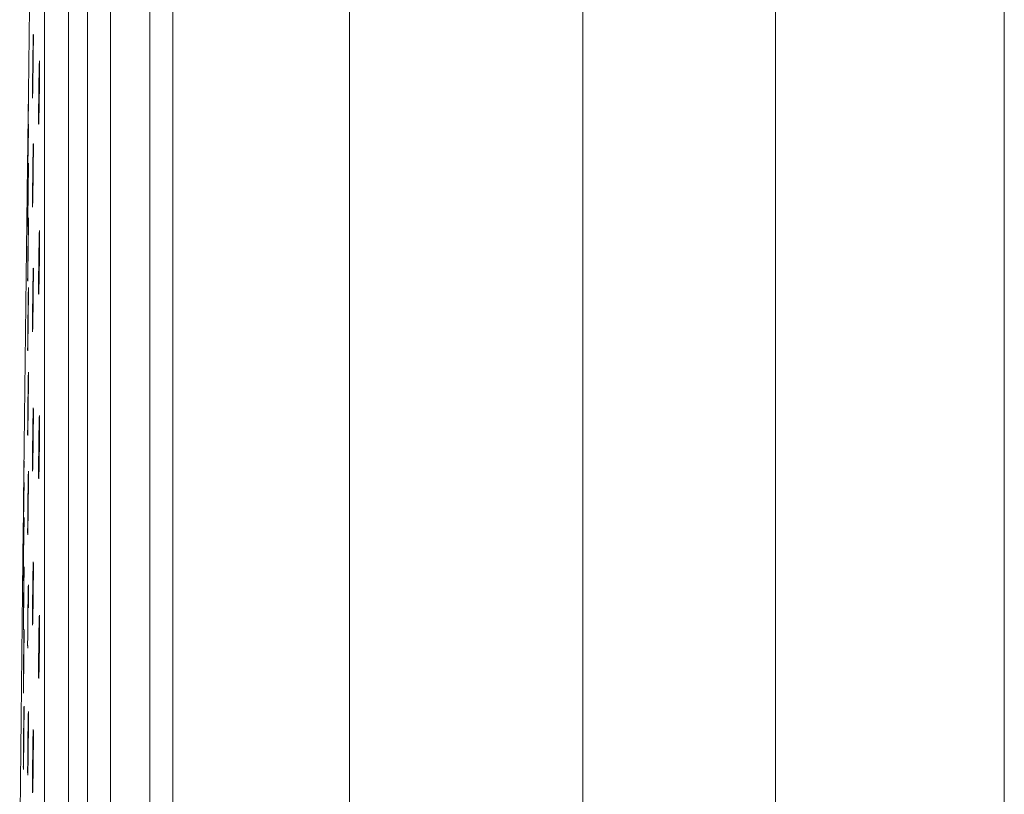
# Model space of a CAD drawing. Units: inches. Extents: x 0.85 to 10.51, y 0.23 to 7.15.
# Drawn here: x 7.1 to 7.4, y 3.78 to 4.02 of the extents above; entities that cross this region are included whole.
import ezdxf

# ---------------------------------------------------------------- set-up
doc = ezdxf.new("R2010")
doc.units = ezdxf.units.IN
doc.header["$MEASUREMENT"] = 0

msp = doc.modelspace()

# ---------------------------------------------------------------- linework, layer by layer
at = {"color": 8, "linetype": 'Continuous', "lineweight": 15}
for p, q in [((7.11139142, 4.34470438), (7.11139142, 1.34470438)), ((7.11725115, 1.34470438), (7.11725115, 4.34470438)), ((7.12440975, 4.33944144), (7.12440975, 1.34996731)), ((7.10389245, 1.35208), (7.10389245, 4.33732875)), ((7.13675056, 1.38945788), (7.13675056, 4.29995087)), ((7.14384334, 4.29468822), (7.14384334, 1.39472053)), ((7.1989365, 1.39845438), (7.1989365, 4.29095438)), ((7.27151509, 1.44932718), (7.27151509, 4.24008157)), ((7.33151509, 1.48595438), (7.33151509, 4.20345438)), ((7.40280817, 1.55582316), (7.40280817, 4.1335856)), ((7.09887976, 3.9727297), (7.09886799, 3.97164383))]:
    msp.add_line(p, q, dxfattribs=at)
at = {"color": 7, "linetype": 'Continuous', "lineweight": 15}
msp.add_line((7.097485, 3.87855534), (7.09746678, 3.87691776), dxfattribs=at)
for start, end in [(179.2056844628, 179.2656235909), (179.2781035604, 179.3372489154), (179.3497289432, 179.4168282467)]:
    msp.add_arc((97.09776509, 2.84470438), 90.00625, start, end, dxfattribs=at)
for points, knots in [([(7.10016604, 3.99832011), (7.1001674, 3.99856857), (7.10017234, 3.99946469), (7.10019044, 4.00156751), (7.10022507, 4.0047309), (7.10026858, 4.00812025), (7.1003154, 4.01129296), (7.10035689, 4.01376444), (7.10037737, 4.01467884), (7.1003856, 4.01504636)], [0, 0, 0, 0, 0.063339677, 0.228450116, 0.39356979, 0.558704666, 0.723854052, 0.889010896, 1, 1, 1, 1]), ([(7.10043645, 4.01612269), (7.10043642, 4.01612381), (7.10043627, 4.01612918), (7.10044001, 4.01583054), (7.1004385, 4.01490516), (7.10042386, 4.01277666), (7.10040242, 4.0105044), (7.10038436, 4.00905022), (7.10038134, 4.00880653)], [0, 0, 0, 0, 0.027608597, 0.132718642, 0.341359689, 0.627347765, 0.937551981, 1, 1, 1, 1]), ([(7.10038134, 4.00880653), (7.10036971, 4.00782824), (7.10034353, 4.00562541), (7.1002938, 4.00218521), (7.10024225, 3.99914313), (7.10020876, 3.99753617), (7.10018964, 3.9969811), (7.10018935, 3.99697547), (7.1001893, 3.99697431)], [0, 0, 0, 0, 0.181716786, 0.409173544, 0.636506367, 0.86235985, 0.971613539, 1, 1, 1, 1]), ([(7.1023544, 4.00790531), (7.10235427, 4.00790809), (7.10235354, 4.0079243), (7.1023602, 4.00768244), (7.10236511, 4.00692421), (7.10236088, 4.00503325), (7.10234812, 4.00302078), (7.10233303, 4.00169626), (7.10233128, 4.00154301)], [0, 0, 0, 0, 0.020446579, 0.119100733, 0.319933122, 0.619559066, 0.955980196, 1, 1, 1, 1]), ([(7.10206264, 3.99143991), (7.10206417, 3.99175179), (7.10206965, 3.99287513), (7.10208968, 3.99526898), (7.10212801, 3.99860594), (7.10217585, 4.00191176), (7.10222673, 4.00481533), (7.10225773, 4.00609274), (7.1022725, 4.00670162)], [0, 0, 0, 0, 0.072574694, 0.261398581, 0.450235389, 0.639093386, 0.827971554, 1, 1, 1, 1]), ([(7.10233128, 4.00154301), (7.10232025, 4.00049992), (7.10229652, 3.99825508), (7.10224412, 3.99468459), (7.10218597, 3.99151963), (7.10214313, 3.98974686), (7.10211528, 3.98902674), (7.10211282, 3.98898534), (7.10211199, 3.98897131)], [0, 0, 0, 0, 0.189470163, 0.407763976, 0.625818069, 0.841963281, 0.946445747, 1, 1, 1, 1]), ([(7.09890825, 3.99830986), (7.09890779, 3.9982735), (7.09890697, 3.99820928), (7.09889339, 3.99714105), (7.09887075, 3.99535906), (7.0988347, 3.99252242), (7.098793, 3.98924161), (7.09875026, 3.98587903), (7.09871122, 3.98280673), (7.09868072, 3.98040718), (7.09866137, 3.97888476), (7.09865983, 3.97876305), (7.09865911, 3.97870651)], [0, 0, 0, 0, 0.087733558, 0.154937428, 0.262342798, 0.369747914, 0.477159188, 0.584576773, 0.691995738, 0.799410546, 0.906817484, 1, 1, 1, 1]), ([(7.09890889, 3.99585934), (7.09890889, 3.99585964), (7.09890886, 3.99587337), (7.09890851, 3.99574731), (7.09890323, 3.99523389), (7.09888412, 3.99353783), (7.0988617, 3.99165521), (7.09884588, 3.99038422), (7.0988448, 3.9902973)], [0, 0, 0, 0, 0.001665086, 0.075437568, 0.285864332, 0.617411892, 0.973834758, 1, 1, 1, 1]), ([(7.09866449, 3.97690159), (7.09866762, 3.97718822), (7.09867278, 3.97766128), (7.09868859, 3.97902347), (7.09871362, 3.98110907), (7.09875303, 3.98429151), (7.09879576, 3.98766316), (7.09883757, 3.99088931), (7.09887177, 3.99344685), (7.09889209, 3.99492789), (7.09889624, 3.99518268), (7.09889635, 3.9951894)], [0, 0, 0, 0, 0.086466856, 0.142702155, 0.284926357, 0.427161351, 0.569406741, 0.711657578, 0.853906523, 0.996147065, 1, 1, 1, 1]), ([(7.0986707, 3.97046844), (7.09867483, 3.97086661), (7.09868168, 3.97152862), (7.09870045, 3.97320949), (7.09872841, 3.97559613), (7.09876975, 3.97894195), (7.09881253, 3.98225311), (7.09885252, 3.98520348), (7.0988831, 3.98729101), (7.09890026, 3.98837731), (7.09890254, 3.98841087), (7.09890257, 3.9884113)], [0, 0, 0, 0, 0.086005602, 0.142993515, 0.285508429, 0.428034606, 0.570569709, 0.713107488, 0.855640521, 0.998163462, 1, 1, 1, 1]), ([(7.09890891, 3.98846688), (7.09890891, 3.98846576), (7.09890893, 3.98846047), (7.09890783, 3.98813545), (7.09889816, 3.98708563), (7.09887575, 3.98497651), (7.09885193, 3.98298208), (7.09884147, 3.98210575)], [0, 0, 0, 0, 0.033294935, 0.157899863, 0.418665207, 0.744567281, 1, 1, 1, 1]), ([(7.1001646, 3.96436064), (7.10016558, 3.96460737), (7.10016915, 3.96550208), (7.10018501, 3.9676017), (7.10021747, 3.9707649), (7.10025965, 3.97415354), (7.1003062, 3.97732898), (7.10034898, 3.97983872), (7.10037108, 3.98077724), (7.10038034, 3.9811706)], [0, 0, 0, 0, 0.062391433, 0.226239868, 0.390095723, 0.553965984, 0.717851327, 0.881745817, 1, 1, 1, 1]), ([(7.1004357, 3.980494), (7.10043516, 3.98028969), (7.100433, 3.97947123), (7.10042336, 3.97812474), (7.10041058, 3.97694058), (7.1004101, 3.97689559)], [0, 0, 0, 0, 0.242442973, 0.971212889, 1, 1, 1, 1]), ([(7.09866479, 3.97915355), (7.09866345, 3.97904812), (7.09865833, 3.97864578), (7.09865832, 3.97864425), (7.0986583, 3.97864312)], [0, 0, 0, 0, 0.262025378, 1, 1, 1, 1]), ([(7.0986604, 3.95736881), (7.09866247, 3.95765733), (7.09866586, 3.95812979), (7.09867848, 3.95949131), (7.09870017, 3.96157206), (7.09873693, 3.96474898), (7.09877905, 3.96813636), (7.09882128, 3.97130458), (7.0988559, 3.97373212), (7.09887084, 3.9746179), (7.09887655, 3.97495681)], [0, 0, 0, 0, 0.092503032, 0.151477818, 0.302447702, 0.453427773, 0.604419682, 0.755419896, 0.906421239, 1, 1, 1, 1]), ([(7.09876782, 3.9762301), (7.09875824, 3.97549263), (7.09873296, 3.97354696), (7.09869699, 3.97101143), (7.09867476, 3.96951571), (7.09866318, 3.96898888), (7.098664, 3.96900994), (7.09866414, 3.96901374)], [0, 0, 0, 0, 0.18992738, 0.501084574, 0.811932422, 0.966007776, 1, 1, 1, 1]), ([(7.09890875, 3.9762329), (7.09890876, 3.97623144), (7.09890882, 3.97622485), (7.09890895, 3.97588807), (7.09890049, 3.97479337), (7.09888599, 3.97322472), (7.09887088, 3.97189574), (7.09886801, 3.97164383)], [0, 0, 0, 0, 0.044601674, 0.200199026, 0.514519712, 0.907974856, 1, 1, 1, 1]), ([(7.1004101, 3.97689559), (7.10039872, 3.97578225), (7.10037544, 3.97350497), (7.10032602, 3.96976616), (7.10027315, 3.96640753), (7.10023017, 3.96416503), (7.10020078, 3.96314902), (7.10019665, 3.96306387), (7.10019552, 3.96304065)], [0, 0, 0, 0, 0.192049017, 0.392828616, 0.593556456, 0.793831994, 0.943775481, 1, 1, 1, 1]), ([(7.09886801, 3.97164383), (7.09885875, 3.97080652), (7.09883749, 3.96888321), (7.09879335, 3.96531831), (7.09874591, 3.96172031), (7.09870227, 3.95876051), (7.09867989, 3.95732276), (7.09866526, 3.95680499), (7.09866743, 3.95685284), (7.09866769, 3.95685842)], [0, 0, 0, 0, 0.144933639, 0.332916154, 0.521141093, 0.709184746, 0.89635207, 0.987905662, 1, 1, 1, 1]), ([(7.09866485, 3.94131771), (7.09866679, 3.9415694), (7.09867375, 3.94246948), (7.09869408, 3.94457886), (7.09872918, 3.9477478), (7.09877052, 3.95112471), (7.09881358, 3.95434252), (7.09885235, 3.95693778), (7.09887849, 3.95850348), (7.09888648, 3.95878393), (7.09888818, 3.95884368)], [0, 0, 0, 0, 0.0582850909, 0.2084401995, 0.358604537, 0.5087807444, 0.6589662613, 0.8091544469, 0.9593374894, 1, 1, 1, 1]), ([(7.09890832, 3.95920338), (7.09890829, 3.95920519), (7.09890794, 3.95922182), (7.09890986, 3.95903), (7.09890713, 3.95834759), (7.09889348, 3.95653042), (7.09886398, 3.95358129), (7.09883569, 3.9511827), (7.09882172, 3.94999845)], [0, 0, 0, 0, 0.008626519, 0.079338361, 0.239601745, 0.478377159, 0.742459559, 1, 1, 1, 1]), ([(7.10206024, 3.93725696), (7.10206002, 3.93766606), (7.10205967, 3.9383258), (7.10206653, 3.94000439), (7.1020835, 3.94236663), (7.10211962, 3.94571234), (7.10216597, 3.94901702), (7.10221701, 3.95195018), (7.10224918, 3.95324814), (7.10226478, 3.95387796)], [0, 0, 0, 0, 0.104623144, 0.168727094, 0.336885577, 0.505053383, 0.673239214, 0.841443873, 1, 1, 1, 1]), ([(7.10235118, 3.95498989), (7.10235116, 3.9549904), (7.10235107, 3.95499254), (7.10235933, 3.95466685), (7.10236546, 3.95371728), (7.10236047, 3.9515798), (7.10234802, 3.94950439), (7.10233387, 3.94825451), (7.10233321, 3.94819667)], [0, 0, 0, 0, 0.034479853, 0.145447662, 0.360905446, 0.657725625, 0.984161368, 1, 1, 1, 1]), ([(7.09882172, 3.94999845), (7.0988212, 3.94995262), (7.09880682, 3.94870436), (7.0987725, 3.94610676), (7.09872713, 3.94287354), (7.09869192, 3.9407929), (7.09867742, 3.94006053), (7.09866989, 3.93985737), (7.09867113, 3.93988257), (7.09867127, 3.9398853)], [0, 0, 0, 0, 0.00960279, 0.261553982, 0.51386604, 0.765806779, 0.933458951, 0.992794427, 1, 1, 1, 1]), ([(7.10233321, 3.94819667), (7.10232102, 3.94703806), (7.10229598, 3.94465907), (7.10224221, 3.94107595), (7.102186, 3.93819216), (7.10214622, 3.93666879), (7.10212099, 3.93611112), (7.10212041, 3.9361024), (7.10212027, 3.93610036)], [0, 0, 0, 0, 0.213597503, 0.438583849, 0.662874689, 0.862172585, 0.967707819, 1, 1, 1, 1]), ([(7.10043259, 3.94331547), (7.10043276, 3.94330809), (7.10043333, 3.94328176), (7.10043729, 3.94312644), (7.1004373, 3.94283958), (7.1004373, 3.9427845)], [0, 0, 0, 0, 0.239082274, 0.853906132, 1, 1, 1, 1]), ([(7.10016807, 3.92679107), (7.10016983, 3.92710437), (7.10017614, 3.92822834), (7.10019644, 3.93062609), (7.10023311, 3.93395351), (7.10027784, 3.93729438), (7.10032448, 3.9401582), (7.10035971, 3.94200024), (7.10037461, 3.94247024), (7.10037769, 3.94256755)], [0, 0, 0, 0, 0.068421352, 0.245463522, 0.422517334, 0.599587904, 0.776673008, 0.953764051, 1, 1, 1, 1]), ([(7.09890761, 3.93744015), (7.09890759, 3.93744118), (7.09890747, 3.93744627), (7.09890999, 3.93715476), (7.09890717, 3.93625036), (7.0988913, 3.93409921), (7.09887117, 3.93192631), (7.09885573, 3.930594), (7.09885432, 3.93047301)], [0, 0, 0, 0, 0.02659346, 0.131244616, 0.349497055, 0.648979452, 0.968122678, 1, 1, 1, 1]), ([(7.10042442, 3.93919861), (7.10041518, 3.9381125), (7.10039657, 3.93592484), (7.10035089, 3.93213319), (7.10029895, 3.92860001), (7.1002508, 3.92594587), (7.10021379, 3.92452567), (7.10020482, 3.92432979), (7.10020173, 3.9242625)], [0, 0, 0, 0, 0.185509115, 0.373654977, 0.562250299, 0.750695732, 0.914348075, 1, 1, 1, 1]), ([(7.09866221, 3.91954413), (7.09866483, 3.91994633), (7.09866913, 3.9206076), (7.0986834, 3.92228758), (7.09870684, 3.92466703), (7.09874499, 3.92800617), (7.09878766, 3.93133981), (7.09882924, 3.9342119), (7.09886024, 3.93611584), (7.0988722, 3.93661498), (7.09887554, 3.93675431)], [0, 0, 0, 0, 0.095484368, 0.156988482, 0.313450882, 0.469924606, 0.62641028, 0.782903296, 0.939395827, 1, 1, 1, 1]), ([(7.09885432, 3.93047301), (7.09884196, 3.92937125), (7.09881587, 3.9270455), (7.09876885, 3.92347849), (7.09872289, 3.92043152), (7.09869332, 3.91880209), (7.09867724, 3.91822406), (7.09867615, 3.91819761), (7.09867588, 3.91819102)], [0, 0, 0, 0, 0.198316032, 0.418635397, 0.638510384, 0.85715478, 0.964416477, 1, 1, 1, 1]), ([(7.09866043, 3.89317578), (7.09866251, 3.89357941), (7.09866591, 3.8942404), (7.09867855, 3.89592015), (7.09870027, 3.89829632), (7.09873705, 3.90163618), (7.09877919, 3.90496632), (7.09882139, 3.90785342), (7.09885552, 3.90986502), (7.09887008, 3.91041458), (7.09887541, 3.9106158)], [0, 0, 0, 0, 0.093088033, 0.152445499, 0.304379825, 0.456324415, 0.608280917, 0.760245757, 0.91221171, 1, 1, 1, 1]), ([(7.09886842, 3.90487511), (7.09885881, 3.90392936), (7.09883717, 3.9017981), (7.09879282, 3.89825588), (7.09874503, 3.89495619), (7.09870825, 3.89285423), (7.0986856, 3.89196614), (7.09868172, 3.89187135), (7.09868062, 3.89184447)], [0, 0, 0, 0, 0.168321752, 0.379314309, 0.590380357, 0.80065486, 0.943470504, 1, 1, 1, 1]), ([(7.09887918, 3.90598149), (7.09887819, 3.90585343), (7.09887572, 3.90553484), (7.09887115, 3.905122), (7.09886842, 3.90487511)], [0, 0, 0, 0, 0.401951332, 1, 1, 1, 1]), ([(7.10016606, 3.8833391), (7.10016744, 3.88365022), (7.10017239, 3.88477225), (7.10019053, 3.88716693), (7.10022517, 3.89049303), (7.1002688, 3.8938384), (7.10031525, 3.89668654), (7.10034924, 3.89846199), (7.10036337, 3.89889756), (7.10036495, 3.89894631)], [0, 0, 0, 0, 0.0696247134, 0.2510974295, 0.432580325, 0.6140799393, 0.7955954868, 0.9771191991, 1, 1, 1, 1]), ([(7.10042998, 3.89983957), (7.1004299, 3.89984122), (7.10042883, 3.89986412), (7.10043455, 3.899687), (7.10043924, 3.89909624), (7.10043862, 3.89744853), (7.10042938, 3.89556108), (7.10041636, 3.89422158), (7.1004144, 3.89401991)], [0, 0, 0, 0, 0.006944908, 0.096418856, 0.282982393, 0.587675789, 0.93792123, 1, 1, 1, 1]), ([(7.10234741, 3.89736454), (7.10234744, 3.89736255), (7.10234757, 3.89735471), (7.10235301, 3.89723324), (7.10235467, 3.89700243), (7.10235495, 3.89696394)], [0, 0, 0, 0, 0.221092483, 0.870092057, 1, 1, 1, 1]), ([(7.10206008, 3.88095379), (7.10206075, 3.88126063), (7.10206318, 3.88237912), (7.10207819, 3.88476482), (7.10211155, 3.88810155), (7.10215631, 3.89140669), (7.10220549, 3.89427712), (7.10223698, 3.89553203), (7.10225164, 3.89611619)], [0, 0, 0, 0, 0.072015061, 0.262503679, 0.453000201, 0.643515827, 0.83405339, 1, 1, 1, 1]), ([(7.1004144, 3.89401991), (7.10040578, 3.89305392), (7.1003867, 3.89091469), (7.10034143, 3.88734394), (7.10028883, 3.88401717), (7.10024569, 3.88189274), (7.10021498, 3.88094379), (7.10021093, 3.88086831), (7.10020973, 3.88084586)], [0, 0, 0, 0, 0.1728346513, 0.3827488801, 0.5928500803, 0.8019087303, 0.9410792682, 1, 1, 1, 1]), ([(7.10233799, 3.89047033), (7.102326, 3.8892705), (7.10230178, 3.88684706), (7.1022486, 3.88326066), (7.10219245, 3.88044579), (7.10215361, 3.87900454), (7.10212785, 3.87850067), (7.10212899, 3.87851581), (7.10212918, 3.87851827)], [0, 0, 0, 0, 0.222737953, 0.449893619, 0.6764039061, 0.8744438225, 0.9796106644, 1, 1, 1, 1]), ([(7.09753644, 3.88580083), (7.09753606, 3.88576701), (7.09753537, 3.88570702), (7.09752323, 3.88464801), (7.09750289, 3.88287266), (7.09747044, 3.88004086), (7.09743287, 3.87676226), (7.09739433, 3.87339881), (7.09735908, 3.87032287), (7.09733151, 3.86791663), (7.09731394, 3.86638359), (7.09731249, 3.86625635), (7.0973118, 3.86619696)], [0, 0, 0, 0, 0.086885168, 0.154092693, 0.261498008, 0.368903117, 0.476313234, 0.583728507, 0.691144938, 0.798558022, 0.905964721, 1, 1, 1, 1]), ([(7.09731661, 3.86462739), (7.09731942, 3.86491353), (7.09732405, 3.86538432), (7.09733826, 3.86674276), (7.09736076, 3.8688228), (7.09739625, 3.8720019), (7.0974348, 3.87537559), (7.09747243, 3.87859638), (7.09750364, 3.88118845), (7.09752294, 3.88274053), (7.09752711, 3.88301794), (7.09752789, 3.88306972)], [0, 0, 0, 0, 0.084304809, 0.138711779, 0.27695853, 0.415213796, 0.553477294, 0.691745133, 0.830011519, 0.968271294, 1, 1, 1, 1]), ([(7.09753707, 3.88359554), (7.09753706, 3.88359116), (7.09753701, 3.88357111), (7.09753424, 3.88318982), (7.09752124, 3.88190201), (7.09750265, 3.88013824), (7.09748747, 3.87877739), (7.097485, 3.87855534)], [0, 0, 0, 0, 0.048054269, 0.219909488, 0.552845617, 0.927038092, 1, 1, 1, 1]), ([(7.09866489, 3.86356529), (7.09866684, 3.86388034), (7.09867381, 3.86500691), (7.09869419, 3.8674083), (7.09872926, 3.87073697), (7.09877081, 3.87407539), (7.09881314, 3.87694238), (7.09884519, 3.87881181), (7.09885846, 3.87929472), (7.09886167, 3.87941148)], [0, 0, 0, 0, 0.0680133597, 0.2432126004, 0.4184226277, 0.5936465047, 0.7688812259, 0.9441190323, 1, 1, 1, 1]), ([(7.09890493, 3.88012943), (7.09890484, 3.88013184), (7.09890428, 3.88014868), (7.09890855, 3.87992683), (7.09891003, 3.87920633), (7.09890248, 3.87733598), (7.09888794, 3.87527523), (7.09887363, 3.87389808), (7.09887159, 3.8737014)], [0, 0, 0, 0, 0.015735187, 0.109896035, 0.308888385, 0.611104476, 0.944459621, 1, 1, 1, 1]), ([(7.09733413, 3.860169), (7.09733734, 3.86049088), (7.09734862, 3.86162238), (7.09737412, 3.86403162), (7.09741123, 3.86736612), (7.09744985, 3.8706826), (7.0974859, 3.87363392), (7.0975137, 3.87574175), (7.09752941, 3.87683973), (7.09753152, 3.8768677), (7.09753168, 3.87686983)], [0, 0, 0, 0, 0.061348506, 0.215655973, 0.369973353, 0.524298625, 0.678626311, 0.832949872, 0.987264577, 1, 1, 1, 1]), ([(7.09753709, 3.87693365), (7.0975371, 3.87692887), (7.09753717, 3.87690872), (7.0975356, 3.87651082), (7.09752456, 3.87524641), (7.09750992, 3.87370093), (7.09749754, 3.87254881), (7.09749715, 3.87251257)], [0, 0, 0, 0, 0.055491579, 0.233531551, 0.580655768, 0.986809736, 1, 1, 1, 1]), ([(7.09887159, 3.8737014), (7.09886174, 3.8727001), (7.09884009, 3.87049801), (7.09879553, 3.86694456), (7.09874763, 3.86373382), (7.09871349, 3.86190428), (7.0986913, 3.86109942), (7.09868858, 3.86103624), (7.09868749, 3.86101092)], [0, 0, 0, 0, 0.179726369, 0.39525614, 0.610656332, 0.824828671, 0.92981489, 1, 1, 1, 1]), ([(7.09731692, 3.86664322), (7.09731573, 3.86653933), (7.09731114, 3.86613887), (7.09731113, 3.86613771), (7.09731112, 3.86613685)], [0, 0, 0, 0, 0.2594117324, 1, 1, 1, 1]), ([(7.09731297, 3.84701766), (7.09731483, 3.84730576), (7.09731787, 3.84777649), (7.0973292, 3.84913526), (7.0973487, 3.85121089), (7.09738184, 3.85438931), (7.09741967, 3.85776339), (7.09745826, 3.86098288), (7.09749216, 3.86358243), (7.0975146, 3.86515727), (7.09752092, 3.86544124), (7.09752234, 3.86550466)], [0, 0, 0, 0, 0.08421891, 0.137605531, 0.274749512, 0.4119009984, 0.5490612316, 0.6862276203, 0.823394875, 0.9605573258, 1, 1, 1, 1]), ([(7.09742394, 3.86588018), (7.09742252, 3.86575435), (7.09740709, 3.86439077), (7.09737696, 3.86190501), (7.09734192, 3.85912501), (7.09732073, 3.8576821), (7.09731706, 3.85751096), (7.09731591, 3.85745745)], [0, 0, 0, 0, 0.028589566, 0.309800519, 0.591259188, 0.872181778, 1, 1, 1, 1]), ([(7.09753689, 3.86590408), (7.09753696, 3.86589498), (7.09753722, 3.8658606), (7.0975364, 3.86539037), (7.09752592, 3.8640069), (7.09751067, 3.86226641), (7.09749701, 3.86096197), (7.09749527, 3.86079556)], [0, 0, 0, 0, 0.065111236, 0.246030363, 0.569148293, 0.945037605, 1, 1, 1, 1]), ([(7.09731177, 3.85759387), (7.09731177, 3.85759389), (7.097311, 3.85767157), (7.09731905, 3.85859824), (7.09733, 3.85973873), (7.09733413, 3.860169)], [0, 0, 0, 0, 0.000192194, 0.622804397, 1, 1, 1, 1]), ([(7.10042722, 3.8518767), (7.10042709, 3.8518795), (7.10042628, 3.8518967), (7.10043323, 3.85166252), (7.10043938, 3.85092281), (7.10043863, 3.84905772), (7.1004295, 3.84705619), (7.10041674, 3.84572769), (7.1004152, 3.84556754)], [0, 0, 0, 0, 0.019040428, 0.116627252, 0.315980043, 0.61597368, 0.953706582, 1, 1, 1, 1]), ([(7.09731187, 3.83169218), (7.09731323, 3.83198131), (7.09731545, 3.83245201), (7.09732527, 3.83381095), (7.09734314, 3.83588428), (7.09737489, 3.83906244), (7.09741212, 3.84243642), (7.09745095, 3.84565636), (7.09748594, 3.84825555), (7.0975096, 3.84982793), (7.09751687, 3.85011141), (7.09751845, 3.85017339)], [0, 0, 0, 0, 0.084613058, 0.137751359, 0.27504054, 0.412336564, 0.54964141, 0.686953192, 0.824266984, 0.961576977, 1, 1, 1, 1]), ([(7.09753641, 3.85055052), (7.09753659, 3.85053369), (7.0975372, 3.8504765), (7.09753694, 3.84990256), (7.09752713, 3.84838566), (7.09750522, 3.84581011), (7.09748276, 3.84364565), (7.09747259, 3.84266513)], [0, 0, 0, 0, 0.063726842, 0.216424748, 0.469574501, 0.759713497, 1, 1, 1, 1]), ([(7.10016462, 3.83540964), (7.10016561, 3.8357186), (7.10016919, 3.83683882), (7.10018508, 3.8392277), (7.10021762, 3.84256415), (7.10025967, 3.84587072), (7.10030546, 3.84877841), (7.10033418, 3.85005935), (7.10034789, 3.8506709)], [0, 0, 0, 0, 0.071922864, 0.26077969, 0.449645103, 0.638527136, 0.827426541, 1, 1, 1, 1]), ([(7.1004152, 3.84556754), (7.10040613, 3.84453396), (7.10038652, 3.84230119), (7.10034062, 3.83873118), (7.1002881, 3.83554812), (7.10024832, 3.83375328), (7.10022128, 3.8330038), (7.10021873, 3.83295858), (7.10021782, 3.83294244)], [0, 0, 0, 0, 0.187457498, 0.404951114, 0.622248059, 0.83773396, 0.9420864, 1, 1, 1, 1]), ([(7.09747259, 3.84266513), (7.09747035, 3.84244314), (7.09745634, 3.84104934), (7.09742359, 3.83821995), (7.09738185, 3.83484479), (7.0973458, 3.8323863), (7.09733035, 3.83144299), (7.09732089, 3.83116444), (7.0973224, 3.83119667), (7.09732255, 3.8311997)], [0, 0, 0, 0, 0.043604018, 0.273775867, 0.503728213, 0.733391687, 0.930220094, 0.99343424, 1, 1, 1, 1]), ([(7.09865847, 3.82699572), (7.09865943, 3.8274023), (7.09866101, 3.82806275), (7.09867023, 3.82974192), (7.09868825, 3.83211217), (7.09872178, 3.83544987), (7.09876243, 3.83878638), (7.09880489, 3.84165379), (7.09883748, 3.84351766), (7.09885146, 3.84399818), (7.09885474, 3.84411098)], [0, 0, 0, 0, 0.097877341, 0.158992451, 0.317451086, 0.475918359, 0.634398043, 0.792888476, 0.951383282, 1, 1, 1, 1]), ([(7.09890304, 3.84481775), (7.09890299, 3.84481917), (7.09890275, 3.84482586), (7.09890809, 3.84453234), (7.09891037, 3.84364161), (7.09890232, 3.84154325), (7.09888826, 3.83942611), (7.09887481, 3.838117), (7.09887368, 3.83800733)], [0, 0, 0, 0, 0.028216486, 0.133212506, 0.346944105, 0.645650866, 0.970315038, 1, 1, 1, 1]), ([(7.10206315, 3.81757668), (7.10206152, 3.81798957), (7.10205892, 3.81864873), (7.10206133, 3.82032688), (7.10207316, 3.82268112), (7.102104, 3.82602731), (7.10214688, 3.82932838), (7.10219431, 3.83215263), (7.10222524, 3.83337488), (7.10223914, 3.83392426)], [0, 0, 0, 0, 0.107980822, 0.172390874, 0.344199549, 0.516012831, 0.687841859, 0.859690875, 1, 1, 1, 1]), ([(7.10234297, 3.8352767), (7.1023433, 3.83526975), (7.10234445, 3.83524588), (7.10235586, 3.83480342), (7.1023649, 3.83361875), (7.10236316, 3.83124311), (7.10234242, 3.82790742), (7.10231436, 3.82547759), (7.10230031, 3.82426105)], [0, 0, 0, 0, 0.038878827, 0.13368884, 0.305175712, 0.524699073, 0.762031791, 1, 1, 1, 1]), ([(7.09731458, 3.81299702), (7.09731693, 3.8133992), (7.09732079, 3.81405868), (7.09733361, 3.8157359), (7.09735468, 3.81811101), (7.09738904, 3.82144934), (7.0974275, 3.82478335), (7.09746503, 3.8276626), (7.09749342, 3.82959425), (7.09750453, 3.83010769), (7.09750787, 3.83026209)], [0, 0, 0, 0, 0.095102791, 0.155948058, 0.31137319, 0.466807449, 0.622251369, 0.777701252, 0.933150786, 1, 1, 1, 1]), ([(7.09753583, 3.83092362), (7.09753578, 3.83092566), (7.0975354, 3.83094133), (7.09753791, 3.8307304), (7.09753671, 3.83002254), (7.09752565, 3.8281395), (7.09750881, 3.82603206), (7.09749446, 3.82462342), (7.09749224, 3.82440464)], [0, 0, 0, 0, 0.013678378, 0.105091083, 0.305481501, 0.610088306, 0.939442193, 1, 1, 1, 1]), ([(7.09749224, 3.82440464), (7.0974826, 3.82342211), (7.09746117, 3.8212375), (7.09742008, 3.81769286), (7.09737774, 3.81446819), (7.09734792, 3.81255965), (7.09733041, 3.81175383), (7.09732742, 3.81166577), (7.09732636, 3.81163467)], [0, 0, 0, 0, 0.174667673, 0.388367346, 0.601961717, 0.814691241, 0.934542969, 1, 1, 1, 1]), ([(7.10230031, 3.82426105), (7.10230015, 3.82424623), (7.10228692, 3.82300777), (7.10224775, 3.82065637), (7.10219658, 3.81806798), (7.10215137, 3.81669295), (7.10214129, 3.81652316), (7.10213788, 3.81646565)], [0, 0, 0, 0, 0.00371485, 0.310498513, 0.616612886, 0.870143371, 1, 1, 1, 1]), ([(7.09731958, 3.79050203), (7.09732163, 3.79081751), (7.09732896, 3.79194334), (7.09734891, 3.79434455), (7.09738187, 3.79767147), (7.09741997, 3.80101487), (7.09745772, 3.80386862), (7.09748453, 3.80566748), (7.09749465, 3.80611534), (7.09749616, 3.80618255)], [0, 0, 0, 0, 0.069939296, 0.249589178, 0.429248903, 0.608920084, 0.788599311, 0.968279648, 1, 1, 1, 1]), ([(7.09753455, 3.80713089), (7.09753486, 3.80711295), (7.09753588, 3.80705482), (7.09753845, 3.8064891), (7.09753244, 3.80499552), (7.09752075, 3.80313276), (7.09750807, 3.80177125), (7.09750599, 3.80154848)], [0, 0, 0, 0, 0.08000631, 0.259182668, 0.571871365, 0.929948631, 1, 1, 1, 1]), ([(7.09866068, 3.78876072), (7.09866193, 3.78907166), (7.09866645, 3.79019419), (7.09868297, 3.79258929), (7.0987145, 3.7959159), (7.09875419, 3.79926053), (7.09879645, 3.80210839), (7.09882745, 3.80388621), (7.09884038, 3.80432288), (7.0988419, 3.80437444)], [0, 0, 0, 0, 0.069436847, 0.250673956, 0.431919493, 0.613178849, 0.794451359, 0.975730596, 1, 1, 1, 1]), ([(7.09890051, 3.80527232), (7.09890073, 3.80526556), (7.09890151, 3.80524175), (7.09890823, 3.80480334), (7.09891044, 3.80360584), (7.09890099, 3.8011734), (7.09887568, 3.79781027), (7.09884901, 3.79538395), (7.09883581, 3.79418308)], [0, 0, 0, 0, 0.0375860908, 0.1324611371, 0.3098206264, 0.5322355446, 0.7684855332, 1, 1, 1, 1]), ([(7.09750599, 3.80154848), (7.09749775, 3.80061625), (7.0974793, 3.79852733), (7.09743994, 3.79494701), (7.09739659, 3.79153144), (7.09736032, 3.78913272), (7.0973366, 3.7880428), (7.097332, 3.78791803), (7.09733076, 3.78788451)], [0, 0, 0, 0, 0.163250319, 0.365808482, 0.568672566, 0.771167479, 0.938528197, 1, 1, 1, 1]), ([(7.10042381, 3.79964718), (7.10042375, 3.79964855), (7.10042346, 3.79965466), (7.10043192, 3.79935022), (7.10043949, 3.79844674), (7.1004386, 3.79636603), (7.10042993, 3.79430271), (7.10041791, 3.79303379), (7.10041715, 3.79295315)], [0, 0, 0, 0, 0.031132368, 0.139162732, 0.35141087, 0.648927099, 0.977688499, 1, 1, 1, 1]), ([(7.10016375, 3.78320792), (7.10016436, 3.78351463), (7.10016656, 3.78463277), (7.10018016, 3.78702031), (7.10021034, 3.79034797), (7.10025108, 3.79368671), (7.10029701, 3.79656179), (7.10033487, 3.79845846), (7.10035325, 3.79895582), (7.10035812, 3.79908766)], [0, 0, 0, 0, 0.065857826, 0.240091679, 0.414331465, 0.5885856, 0.762856216, 0.937138221, 1, 1, 1, 1]), ([(7.09883581, 3.79418308), (7.09883543, 3.79414661), (7.09882225, 3.792881), (7.09878823, 3.79049948), (7.09874515, 3.78786792), (7.09871005, 3.78647105), (7.09870199, 3.78629212), (7.09869927, 3.78623176)], [0, 0, 0, 0, 0.008910324, 0.309208332, 0.609214762, 0.868172964, 1, 1, 1, 1]), ([(7.10041715, 3.79295315), (7.10040734, 3.79182129), (7.10038699, 3.78947249), (7.10034028, 3.78589096), (7.10028749, 3.7828626), (7.1002497, 3.78127348), (7.10022436, 3.7807312), (7.10022517, 3.78074282), (7.1002253, 3.78074469)], [0, 0, 0, 0, 0.207925803, 0.431481042, 0.654409936, 0.874853651, 0.979912011, 1, 1, 1, 1])]:
    msp.add_open_spline(points, degree=3, knots=knots, dxfattribs=at)
at = {"color": 8, "linetype": 'Continuous', "lineweight": 15}
for points, knots in [([(7.1003856, 4.01504636), (7.10038988, 4.01525418), (7.10040722, 4.0160956), (7.10042722, 4.01654907), (7.10043944, 4.0162889), (7.10044003, 4.01520509), (7.10042916, 4.01340416), (7.10040793, 4.01105523), (7.10038813, 4.00938533), (7.10038126, 4.00880653)], [0, 0, 0, 0, 0.059811903, 0.242171044, 0.424512773, 0.538620189, 0.72095015, 0.903279758, 1, 1, 1, 1]), ([(7.1022725, 4.00670162), (7.10227397, 4.00676697), (7.10229194, 4.00756445), (7.10232053, 4.00822968), (7.10235143, 4.00842415), (7.10236432, 4.00752573), (7.10236467, 4.00593201), (7.10235566, 4.00401902), (7.10233813, 4.00225365), (7.10233107, 4.00154301)], [0, 0, 0, 0, 0.016566914, 0.202167446, 0.387751602, 0.57331418, 0.689433236, 0.874981421, 1, 1, 1, 1]), ([(7.09889635, 3.9951894), (7.09890128, 3.99551049), (7.09891129, 3.99616158), (7.09890902, 3.99579019), (7.09889755, 3.9947091), (7.09887791, 3.99300842), (7.09885542, 3.99116675), (7.0988448, 3.9902973)], [0, 0, 0, 0, 0.216544342, 0.439103824, 0.578373949, 0.800949846, 1, 1, 1, 1]), ([(7.10019135, 3.99703715), (7.10018413, 3.99685858), (7.10016833, 3.9964678), (7.10016161, 3.99708777), (7.10016481, 3.99797909), (7.10016604, 3.99832011)], [0, 0, 0, 0, 0.341888752, 0.748202663, 1, 1, 1, 1]), ([(7.10212428, 3.98928374), (7.10211371, 3.98900403), (7.10208946, 3.98836279), (7.10206665, 3.98868061), (7.10205754, 3.98979686), (7.10206123, 3.99098547), (7.10206264, 3.99143991)], [0, 0, 0, 0, 0.228058809, 0.522829086, 0.817565596, 1, 1, 1, 1]), ([(7.09890257, 3.9884113), (7.0989058, 3.98852388), (7.09891231, 3.98875051), (7.0989051, 3.98780561), (7.09888899, 3.98620917), (7.0988688, 3.98437625), (7.09884879, 3.98271429), (7.09884146, 3.98210575)], [0, 0, 0, 0, 0.235554996, 0.474173301, 0.623491995, 0.862138671, 1, 1, 1, 1]), ([(7.10038034, 3.9811706), (7.10038411, 3.981346), (7.10040142, 3.98215122), (7.10042284, 3.9825813), (7.10043772, 3.98232959), (7.10044077, 3.98123736), (7.1004341, 3.97956606), (7.10041766, 3.97774574), (7.10040998, 3.97689559)], [0, 0, 0, 0, 0.058260211, 0.267462187, 0.476644461, 0.607551588, 0.81671422, 1, 1, 1, 1]), ([(7.09866445, 3.97652059), (7.09866162, 3.97635272), (7.09865511, 3.9759665), (7.0986611, 3.97656385), (7.09866449, 3.97690159)], [0, 0, 0, 0, 0.434618384, 1, 1, 1, 1]), ([(7.09887655, 3.97495681), (7.09888041, 3.97519733), (7.0988944, 3.97607033), (7.09890733, 3.97658918), (7.09890817, 3.97624267), (7.09890857, 3.97607795)], [0, 0, 0, 0, 0.1663206976, 0.6036840772, 1, 1, 1, 1]), ([(7.09867469, 3.96960621), (7.09866962, 3.96931657), (7.09865832, 3.96867118), (7.09865631, 3.9689365), (7.09866591, 3.9699578), (7.0986707, 3.97046844)], [0, 0, 0, 0, 0.289308793, 0.64466078, 1, 1, 1, 1]), ([(7.10019692, 3.96307468), (7.10018901, 3.96289601), (7.10017169, 3.9625048), (7.10016241, 3.96312438), (7.10016399, 3.96401783), (7.1001646, 3.96436064)], [0, 0, 0, 0, 0.34128087, 0.747262725, 1, 1, 1, 1]), ([(7.09888818, 3.95884368), (7.09889362, 3.95907807), (7.09890651, 3.95963387), (7.0989107, 3.95926074), (7.09890655, 3.95819816), (7.09889217, 3.95639172), (7.09886345, 3.9535718), (7.09883413, 3.95096597), (7.09881494, 3.94945726), (7.09880974, 3.94904897)], [0, 0, 0, 0, 0.127360049, 0.301997189, 0.411282335, 0.585919123, 0.760555562, 0.935201105, 1, 1, 1, 1]), ([(7.09867153, 3.95704032), (7.09866665, 3.95684153), (7.09865623, 3.95641701), (7.09865895, 3.9570384), (7.0986604, 3.95736881)], [0, 0, 0, 0, 0.468266579, 1, 1, 1, 1]), ([(7.10226478, 3.95387796), (7.10226574, 3.95391981), (7.10228343, 3.95469054), (7.10231304, 3.95533561), (7.10234661, 3.95553687), (7.10236235, 3.95463817), (7.10236573, 3.95304864), (7.10235855, 3.95099852), (7.10234093, 3.94906867), (7.10233297, 3.94819668)], [0, 0, 0, 0, 0.0104286597, 0.1920303631, 0.3736179965, 0.5551847983, 0.6688068104, 0.8503530027, 1, 1, 1, 1]), ([(7.10037769, 3.94256755), (7.1003871, 3.94291369), (7.10040923, 3.94372826), (7.10043135, 3.94374924), (7.10044045, 3.94288326), (7.10043897, 3.94137114), (7.10042973, 3.94000721), (7.10042425, 3.93919861)], [0, 0, 0, 0, 0.172830888, 0.406713084, 0.640573031, 0.786916737, 1, 1, 1, 1]), ([(7.09867539, 3.94004589), (7.09866992, 3.93985893), (7.09865826, 3.93946008), (7.09865678, 3.94008801), (7.09866262, 3.94097853), (7.09866485, 3.94131771)], [0, 0, 0, 0, 0.353269609, 0.753674838, 1, 1, 1, 1]), ([(7.09887554, 3.93675431), (7.09888147, 3.93703584), (7.09889706, 3.93777681), (7.09890907, 3.9377608), (7.0989103, 3.93690645), (7.09890091, 3.93530071), (7.09888405, 3.93325735), (7.0988635, 3.93133572), (7.09885428, 3.93047301)], [0, 0, 0, 0, 0.121264952, 0.319163896, 0.517049058, 0.640879639, 0.838774618, 1, 1, 1, 1]), ([(7.10213276, 3.93640078), (7.10212166, 3.93612158), (7.1020963, 3.93548369), (7.10206951, 3.93573851), (7.10206333, 3.93675083), (7.10206024, 3.93725696)], [0, 0, 0, 0, 0.280177301, 0.640109568, 1, 1, 1, 1]), ([(7.10021559, 3.92466324), (7.10020625, 3.92437467), (7.10018514, 3.92372312), (7.10016685, 3.92403788), (7.10016126, 3.9251531), (7.10016619, 3.92633873), (7.10016807, 3.92679107)], [0, 0, 0, 0, 0.233023327, 0.52612882, 0.819207601, 1, 1, 1, 1]), ([(7.09869028, 3.91875786), (7.09868262, 3.91843845), (7.09866634, 3.91775877), (7.0986559, 3.91801386), (7.09866011, 3.91903405), (7.09866221, 3.91954413)], [0, 0, 0, 0, 0.307139791, 0.653580339, 1, 1, 1, 1]), ([(7.09887541, 3.9106158), (7.09887972, 3.91080487), (7.09889423, 3.91144163), (7.09890708, 3.91138392), (7.09891094, 3.91054605), (7.09890381, 3.90893449), (7.09889099, 3.90712116), (7.09887436, 3.90547176), (7.09886835, 3.90487511)], [0, 0, 0, 0, 0.091517725, 0.30821866, 0.524903569, 0.660499784, 0.877189941, 1, 1, 1, 1]), ([(7.10036495, 3.89894631), (7.10037662, 3.89936143), (7.10040164, 3.9002515), (7.10042753, 3.9002956), (7.10043953, 3.89943796), (7.10043972, 3.89783529), (7.10043271, 3.89609631), (7.10041879, 3.89453341), (7.10041422, 3.89401991)], [0, 0, 0, 0, 0.1751975584, 0.375649564, 0.5760824274, 0.7015110284, 0.9019310521, 1, 1, 1, 1]), ([(7.10225164, 3.89611619), (7.10225383, 3.89621143), (7.10227296, 3.89704422), (7.10230517, 3.89773872), (7.10234118, 3.89793245), (7.10235975, 3.89703763), (7.10236609, 3.89544975), (7.10236155, 3.89336258), (7.10234527, 3.89138721), (7.10233771, 3.89047033)], [0, 0, 0, 0, 0.02297593, 0.200905971, 0.378824381, 0.556723012, 0.668053152, 0.845925547, 1, 1, 1, 1]), ([(7.09869215, 3.89226659), (7.09868528, 3.8920042), (7.09866912, 3.89138726), (7.09865695, 3.8916524), (7.09865927, 3.892668), (7.09866043, 3.89317578)], [0, 0, 0, 0, 0.270105271, 0.635064769, 1, 1, 1, 1]), ([(7.09752789, 3.88306972), (7.09753136, 3.88331942), (7.09753933, 3.88389319), (7.09753718, 3.88352677), (7.09752694, 3.88245465), (7.09751078, 3.88089824), (7.09749257, 3.87924398), (7.09748499, 3.87855534)], [0, 0, 0, 0, 0.18749825, 0.430831988, 0.583107334, 0.826455488, 1, 1, 1, 1]), ([(7.10022041, 3.88114876), (7.10021141, 3.88088677), (7.10019003, 3.88026469), (7.10016976, 3.88058384), (7.10016145, 3.88169584), (7.10016479, 3.88288438), (7.10016606, 3.8833391)], [0, 0, 0, 0, 0.217366155, 0.516136758, 0.814879243, 1, 1, 1, 1]), ([(7.09886167, 3.87941148), (7.09886915, 3.87972769), (7.09888762, 3.88050811), (7.09890483, 3.88050916), (7.09891095, 3.87965467), (7.0989063, 3.87804948), (7.09889477, 3.87614966), (7.09887812, 3.87439803), (7.0988715, 3.8737014)], [0, 0, 0, 0, 0.137135618, 0.338464827, 0.539778536, 0.665757427, 0.867070815, 1, 1, 1, 1]), ([(7.1021419, 3.8788099), (7.1021301, 3.87852265), (7.10210337, 3.87787179), (7.1020749, 3.87818452), (7.10205996, 3.87930082), (7.10206005, 3.88049455), (7.10206008, 3.88095379)], [0, 0, 0, 0, 0.231323645, 0.524146046, 0.816934515, 1, 1, 1, 1]), ([(7.09753168, 3.87686983), (7.09753441, 3.87697587), (7.09754011, 3.87719748), (7.09753359, 3.87626363), (7.09751998, 3.87474591), (7.09750571, 3.87335063), (7.09749714, 3.87251257)], [0, 0, 0, 0, 0.263313225, 0.550302063, 0.729895729, 1, 1, 1, 1]), ([(7.09731796, 3.86433081), (7.09731472, 3.86411545), (7.09730803, 3.86367001), (7.09731369, 3.86430131), (7.09731661, 3.86462739)], [0, 0, 0, 0, 0.483470693, 1, 1, 1, 1]), ([(7.09752234, 3.86550466), (7.09752661, 3.86573389), (7.09753688, 3.86628487), (7.09753869, 3.86591768), (7.09753271, 3.86485014), (7.09751971, 3.86325026), (7.09750267, 3.86153939), (7.09749526, 3.86079556)], [0, 0, 0, 0, 0.173455062, 0.416913188, 0.56926842, 0.812731118, 1, 1, 1, 1]), ([(7.09870049, 3.86145951), (7.0986921, 3.86115674), (7.09867363, 3.86049087), (7.09865923, 3.86080759), (7.09865666, 3.86192811), (7.09866262, 3.86311373), (7.09866489, 3.86356529)], [0, 0, 0, 0, 0.241768371, 0.531719292, 0.821649471, 1, 1, 1, 1]), ([(7.09732446, 3.85797811), (7.09732039, 3.85771844), (7.09731056, 3.85709087), (7.09731132, 3.85740797), (7.09731177, 3.85759387)], [0, 0, 0, 0, 0.413761183, 1, 1, 1, 1]), ([(7.10034789, 3.8506709), (7.10034921, 3.85073426), (7.1003657, 3.85153032), (7.10039298, 3.85219625), (7.10042339, 3.85239473), (7.10043771, 3.85149943), (7.10044071, 3.84990805), (7.10043503, 3.84801061), (7.10042069, 3.84626209), (7.10041499, 3.84556754)], [0, 0, 0, 0, 0.016102348, 0.202304133, 0.388494081, 0.574666488, 0.691173899, 0.877328909, 1, 1, 1, 1]), ([(7.09751845, 3.85017339), (7.0975233, 3.85040573), (7.09753488, 3.85096067), (7.09753867, 3.85059104), (7.09753502, 3.84953392), (7.0975219, 3.84772546), (7.09749956, 3.84523425), (7.09748031, 3.84340257), (7.09747256, 3.84266513)], [0, 0, 0, 0, 0.143469112, 0.342675854, 0.467340023, 0.666546342, 0.865752339, 1, 1, 1, 1]), ([(7.09732313, 3.84670022), (7.09731871, 3.84649977), (7.09730928, 3.8460716), (7.09731169, 3.84668919), (7.09731297, 3.84701766)], [0, 0, 0, 0, 0.468143002, 1, 1, 1, 1]), ([(7.09885474, 3.84411098), (7.09886275, 3.84443363), (7.09888231, 3.84522166), (7.09890191, 3.84522709), (7.09891043, 3.84437259), (7.09890827, 3.84277118), (7.09889798, 3.84074818), (7.09888106, 3.8388488), (7.09887357, 3.83800733)], [0, 0, 0, 0, 0.13556426, 0.3310995476, 0.5266194504, 0.6489745681, 0.844489116, 1, 1, 1, 1]), ([(7.10022958, 3.83325841), (7.1002195, 3.83297699), (7.10019644, 3.83233277), (7.10017319, 3.832647), (7.10016226, 3.83376178), (7.10016396, 3.83495272), (7.10016462, 3.83540964)], [0, 0, 0, 0, 0.2282812, 0.522568263, 0.816827229, 1, 1, 1, 1]), ([(7.10223914, 3.83392426), (7.10224227, 3.83406077), (7.10226247, 3.83494081), (7.10229687, 3.8356719), (7.1023352, 3.83586178), (7.10235645, 3.83496855), (7.10236589, 3.83338675), (7.10236318, 3.83116198), (7.10234241, 3.8280482), (7.1023167, 3.82538906), (7.10229645, 3.82399934), (7.10229152, 3.82366128)], [0, 0, 0, 0, 0.025752355, 0.166014498, 0.306269331, 0.446509341, 0.534275509, 0.674490434, 0.814705192, 0.954925376, 1, 1, 1, 1]), ([(7.09732668, 3.83137929), (7.09732154, 3.83117657), (7.09731062, 3.83074548), (7.09731144, 3.83136434), (7.09731187, 3.83169218)], [0, 0, 0, 0, 0.470248686, 1, 1, 1, 1]), ([(7.09750787, 3.83026209), (7.09751284, 3.8305238), (7.09752652, 3.83124465), (7.09753714, 3.8312256), (7.09753836, 3.83038089), (7.09752992, 3.82877733), (7.0975159, 3.82687159), (7.09749898, 3.82511067), (7.0974922, 3.82440464)], [0, 0, 0, 0, 0.117160698, 0.322713015, 0.528253668, 0.656879239, 0.862428047, 1, 1, 1, 1]), ([(7.09870843, 3.82622614), (7.09869895, 3.82590427), (7.0986788, 3.82522034), (7.09866052, 3.82546999), (7.09865915, 3.82648716), (7.09865847, 3.82699572)], [0, 0, 0, 0, 0.307713945, 0.653870013, 1, 1, 1, 1]), ([(7.10215105, 3.81674528), (7.10213883, 3.81645882), (7.10211121, 3.81581167), (7.10207899, 3.8160612), (7.10206843, 3.81707154), (7.10206315, 3.81757668)], [0, 0, 0, 0, 0.284239994, 0.64214031, 1, 1, 1, 1]), ([(7.09733921, 3.81219353), (7.09733263, 3.81188883), (7.09731827, 3.81122328), (7.09730899, 3.81147455), (7.09731272, 3.81248954), (7.09731458, 3.81299702)], [0, 0, 0, 0, 0.296876154, 0.648446724, 1, 1, 1, 1]), ([(7.09749616, 3.80618255), (7.09750393, 3.80657147), (7.09752112, 3.80743269), (7.09753556, 3.80746519), (7.0975389, 3.80660951), (7.09753249, 3.80500205), (7.09752237, 3.8033718), (7.09750944, 3.80193738), (7.09750593, 3.80154848)], [0, 0, 0, 0, 0.170812569, 0.378233633, 0.585642208, 0.715437741, 0.922850279, 1, 1, 1, 1]), ([(7.0988419, 3.80437444), (7.09885241, 3.80478482), (7.09887506, 3.80566898), (7.09889854, 3.80571038), (7.09890931, 3.80484673), (7.09890977, 3.80325418), (7.09890016, 3.80102829), (7.09887574, 3.79791062), (7.09884917, 3.79520334), (7.09883055, 3.79376939), (7.09882557, 3.79338579)], [0, 0, 0, 0, 0.126325318, 0.272168642, 0.418000445, 0.509262708, 0.655086825, 0.800910706, 0.946741008, 1, 1, 1, 1]), ([(7.10035812, 3.79908766), (7.1003672, 3.79938468), (7.10039048, 3.80014629), (7.10041827, 3.80014656), (7.10043537, 3.79930064), (7.10044105, 3.7977033), (7.10043724, 3.79568653), (7.10042315, 3.79379126), (7.10041691, 3.79295315)], [0, 0, 0, 0, 0.126417536, 0.324146682, 0.521857775, 0.64558943, 0.843276557, 1, 1, 1, 1]), ([(7.09734075, 3.78829185), (7.09733489, 3.78804275), (7.09732062, 3.78743575), (7.09731065, 3.78775916), (7.09731043, 3.78886855), (7.09731706, 3.79005185), (7.09731958, 3.79050203)], [0, 0, 0, 0, 0.210275331, 0.512392318, 0.814492937, 1, 1, 1, 1]), ([(7.09871191, 3.7866137), (7.09870304, 3.78632858), (7.09868289, 3.78568128), (7.09866396, 3.785998), (7.09865646, 3.78711538), (7.09865951, 3.78830525), (7.09866068, 3.78876072)], [0, 0, 0, 0, 0.231047493, 0.52453152, 0.817992702, 1, 1, 1, 1]), ([(7.10024112, 3.78113862), (7.10022928, 3.78081806), (7.10020388, 3.78013006), (7.10017717, 3.78043602), (7.10016366, 3.78155569), (7.10016373, 3.78274886), (7.10016375, 3.78320792)], [0, 0, 0, 0, 0.249425697, 0.535340152, 0.821227394, 1, 1, 1, 1])]:
    msp.add_open_spline(points, degree=3, knots=knots, dxfattribs=at)

doc.saveas('drawing.dxf')
